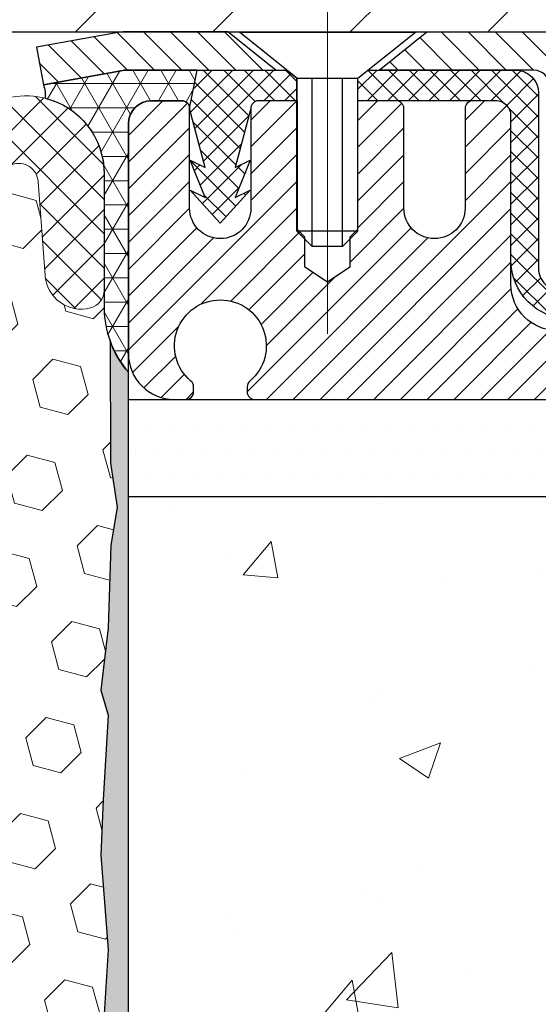
# Model space of a CAD drawing. Extents: x 81 to 3254, y -4 to 1977.
# Drawn here: x 100 to 101, y 10 to 13 of the extents above; entities that cross this region are included whole.
import ezdxf

# ---------------------------------------------------------------- set-up
doc = ezdxf.new("R2010")
doc.units = 0
doc.header["$LTSCALE"] = 5
doc.header["$MEASUREMENT"] = 0
doc.linetypes.add('CENTERX2', pattern=[4, 2.5, -0.5, 0.5, -0.5])
doc.linetypes.add('PHANTOMX2', pattern=[5, 2.5, -0.5, 0.5, -0.5, 0.5, -0.5])
doc.layers.get('DEFPOINTS').update_dxf_attribs({"linetype": 'CONTINUOUS'})
for name, color, linetype, lineweight in [('CENTERLINE - L', 1, 'CENTERX2', 18), ('CONCRETE - H', 130, 'CONTINUOUS', 9), ('CONCRETE - L', 132, 'PHANTOMX2', 20), ('CORNER BEAD - H', 50, 'CONTINUOUS', 15), ('CORNER BEAD - L', 52, 'CONTINUOUS', 25), ('COVER PLATE - L', 7, 'CONTINUOUS', 25), ('DIMS', 50, 'CONTINUOUS', 25), ('EPOXY ADHESIVE - L', 52, 'CONTINUOUS', 25), ('FOAM INSERT - H', 150, 'CONTINUOUS', 9), ('MIG CAPPING STRIP - H', 251, 'CONTINUOUS', 20), ('MIG CAPPING STRIP - L', 7, 'CONTINUOUS', 25), ('MIG FOOT - L', 7, 'CONTINUOUS', 25), ('PVC SIDESHEET - H', 150, 'CONTINUOUS', 20), ('PVC SIDESHEET - L', 150, 'CONTINUOUS', 25), ('SCREW - L', 12, 'CONTINUOUS', 25), ('SETTING BED - H', 210, 'CONTINUOUS', 15), ('SETTING BED - L', 212, 'CONTINUOUS', 25), ('SILICONE BELLOWS - H', 20, 'CONTINUOUS', 13), ('SILICONE BELLOWS - L', 22, 'CONTINUOUS', 13), ('TEXT - 4', 241, 'CONTINUOUS', 25)]:
    doc.layers.add(name, color=color, linetype=linetype, lineweight=lineweight)
doc.styles.add('ROMANS', font='romans', dxfattribs={"width": 0.9})
doc.dimstyles.get("Standard").update_dxf_attribs({"dimtxt": 0.18, "dimasz": 0.18, "dimexe": 0.18, "dimexo": 0.0625, "dimgap": 0.09, "dimtad": 0, "dimtih": 1, "dimtoh": 1, "dimdec": 4, "dimzin": 0, "dimdsep": 46, "dimtxsty": 'Standard', "dimcen": 0.09, "dimadec": 0, "dimazin": 0, "dimtfac": 1, "dimtdec": 4, "dimtofl": 0, "dimtmove": 0, "dimatfit": 3, "dimfxl": 1, "dimtolj": 1, "dimtzin": 0, "dimarcsym": 0})
doc.dimstyles.new('STANDARD$0', dxfattribs={"dimtxt": 0.18, "dimasz": 0.18, "dimexe": 0.18, "dimexo": 0.0625, "dimgap": 0.09, "dimtad": 0, "dimtih": 1, "dimtoh": 1, "dimdec": 4, "dimzin": 0, "dimdsep": 46, "dimtxsty": 'Standard', "dimcen": 0.09, "dimadec": 0, "dimazin": 0, "dimtfac": 1, "dimtdec": 4, "dimtofl": 0, "dimtmove": 0, "dimatfit": 3, "dimfxl": 1, "dimtolj": 1, "dimtzin": 0, "dimarcsym": 0})
pattern_1 = [(49.99999999999999, (67.27088398076309, -26.62152284835562), (1.07589027390113, -0.09412820247389266), [0.1125, -1.2375]), (355, (67.27088398076309, -26.62152284835562), (-0.2081270004195, 1.128288200550018), [0.09, -0.9899999999999999]), (100.45144446, (67.36054150226308, -26.62936686435562), (0.8677632700906679, 1.034159986452944), [0.09561028799999997, -1.051713168]), (46.18420000000002, (67.27088398076309, -26.32152284835561), (1.600861996007358, -0.2482789211896148), [0.1687499999999997, -1.856249999999998]), (96.63563548999993, (67.40428909826308, -26.34221280885562), (1.401992918511342, 1.461177901161826), [0.143415513, -1.577570639999999]), (351.1841639899999, (67.27088398076309, -26.32152284835561), (1.40199291758216, 1.461177900404985), [0.135, -1.4850000015]), (21, (67.42088398076307, -26.39652284835562), (0.8953605781776924, -0.6039283359980082), [0.1125, -1.2375]), (326.0000000000001, (67.42088398076307, -26.39652284835562), (0.3649729978823726, 1.087725067570279), [0.09, -0.9899999999999999]), (71.45144474, (67.49549736176307, -26.44685020935562), (1.260333565094957, 0.4837967292095307), [0.095610285, -1.051713168]), (37.50000000000001, (67.27088398076309, -26.62152284835562), (0.018239782975936, 0.4993407807469672), [0, -0.9779999999999999, 0, -1.005, 0, -0.9937499999999999]), (7.499999999999999, (67.27088398076309, -26.62152284835562), (0.3946043061632229, 0.5916175678235404), [0, -0.573, 0, -0.9555, 0, -0.37875]), (327.5, (66.9363839807631, -26.62152284835562), (0.8007336542586136, -0.0338323076015697), [0, -0.375, 0, -1.17, 0, -1.5525]), (317.5, (66.78638398076306, -26.62152284835562), (0.8747792540135794, 0.1501574734984764), [0, -0.4875, 0, -0.7769999999999999, 0, -1.1025])]

# ---------------------------------------------------------------- blocks, each defined once
blk = doc.blocks.new('*D7')
at = {"layer": 'DEFPOINTS', "color": 0, "transparency": 16777216}
for p in [(102.6598134059418, 12.94512517927009), (99.69680407668513, 6.947039777900045), (110.6229310812856, 6.947039777900041)]:
    blk.add_point(p, dxfattribs=at)
at = {"layer": 'DIMS', "color": 0, "lineweight": -2, "transparency": 16777216}
for p, q in [((102.8598134059418, 12.94512517927009), (110.8229310812856, 12.94512517927009)), ((110.6229310812856, 12.74512517927009), (110.6229310812856, 11.32314587686647)), ((110.6229310812856, 7.147039777900042), (110.6229310812856, 10.38981254353314)), ((99.89680407668513, 6.947039777900045), (110.8229310812856, 6.947039777900041))]:
    blk.add_line(p, q, dxfattribs=at)
at = {"layer": 'DIMS', "color": 0, "transparency": 16777216}
for points in [[(110.5895977479523, 12.74512517927009), (110.6562644146189, 12.74512517927009), (110.6229310812856, 12.94512517927009)], [(110.5895977479523, 7.147039777900042), (110.6562644146189, 7.147039777900042), (110.6229310812856, 6.947039777900041)]]:
    blk.add_solid(points, dxfattribs=at)
at = {"layer": 'DIMS', "color": 0, "transparency": 16777216, "insert": (110.6229310812856, 10.85647921019982), "char_height": 0.2, "attachment_point": 5}
blk.add_mtext('\\A1;6 IN\\P [152.4mm]', dxfattribs=at)

msp = doc.modelspace()

# ---------------------------------------------------------------- hatches: boundary and pattern name
at = {"layer": 'CONCRETE - H'}
h = msp.add_hatch(dxfattribs=at)
h.set_pattern_fill('AR-CONC', color=256, scale=0.15, style=0)
h.set_pattern_definition(pattern_1)
edge = h.paths.add_edge_path()
edge.add_line((94.72871465398181, 12.37670271470839), (94.7287146539818, 12.94512517927))
edge.add_line((94.7287146539818, 12.94512517927), (90.79221167125606, 12.94512517926981))
edge.add_line((90.79221167125606, 12.94512517926981), (90.79221167125606, 11.94953806903899))
edge.add_line((90.79221167125606, 11.94953806903899), (91.16449806402808, 11.94953806903899))
edge.add_arc((91.16449806402808, 11.98953806903899), 0.03999999999999293, 269.9999999999999, 314.9999999999999)
edge.add_line((91.19278233527554, 11.96125379779153), (91.26191801339418, 12.03038947591014))
edge.add_arc((91.30434442026538, 11.98796306903896), 0.05999999999999673, 90.00000000001359, 135.0000000000132, ccw=False)
edge.add_line((91.30434442026537, 12.04796306903896), (91.80466591319261, 12.04796306903896))
edge.add_arc((91.80466591319258, 12.07796306903879), 0.02999999999982909, 270.0000000000543, 296.5650511769581)
edge.add_line((91.81808232105745, 12.05113025330891), (92.65340850678298, 12.4687933461685))
edge.add_arc((92.68024132251277, 12.41512771470851), 0.05999999999989844, 90, 116.5650511769035, ccw=False)
edge.add_line((92.68024132251277, 12.47512771470841), (94.56654777523796, 12.47512771470841))
edge.add_arc((94.56654777523796, 12.41512771470842), 0.0599999999999894, 45.000000000001194, 90, ccw=False)
edge.add_line((94.60897418210915, 12.45755412157961), (94.67810986022779, 12.38841844346092))
edge.add_arc((94.70639413147528, 12.41670271470842), 0.0400000000000425, 225.0000000000144, 285.0375318706477)
edge.add_line((94.71677220042717, 12.3780724715713), (94.71677220042717, 12.37670271470839))
edge.add_line((94.71677220042717, 12.37670271470839), (94.72871465398181, 12.37670271470839))
edge = h.paths.add_edge_path()
edge.add_line((101.5909128774009, 12.94512517927007), (101.5909128774009, 12.37670271470839))
edge.add_line((101.5909128774009, 12.37670271470839), (101.6132326804084, 12.37670271470839))
edge.add_arc((101.6132326804084, 12.41670271470838), 0.03999999999999803, 270.0000000000203, 315.0000000000234)
edge.add_line((101.6415169516558, 12.38841844346094), (101.7106526297745, 12.45755412157961))
edge.add_arc((101.7530790366457, 12.41512771470842), 0.05999999999998786, 90, 135, ccw=False)
edge.add_line((101.7530790366457, 12.47512771470841), (103.6393854893709, 12.47512771470841))
edge.add_arc((103.6393854893709, 12.41512771470851), 0.05999999999989816, 63.43494882309568, 90, ccw=False)
edge.add_line((103.6662183051007, 12.4687933461685), (104.5015444908262, 12.05113025330891))
edge.add_arc((104.5149608986911, 12.07796306903902), 0.0300000000000669, 243.434948823148, 270.0000000000542)
edge.add_line((104.5149608986911, 12.04796306903896), (105.0152823916183, 12.04796306903896))
edge.add_arc((105.0152823916183, 11.98796306903896), 0.05999999999999604, 44.99999999998562, 89.99999999998653, ccw=False)
edge.add_line((105.0577087984895, 12.03038947591014), (105.1268444766081, 11.96125379779153))
edge.add_arc((105.1551287478556, 11.98953806903899), 0.03999999999999192, 225, 270)
edge.add_line((105.1551287478556, 11.94953806903899), (105.5274151406276, 11.94953806903899))
edge.add_line((105.5274151406276, 11.94953806903899), (105.5274151406276, 12.94512517927018))
edge.add_line((105.5274151406276, 12.94512517927018), (101.5909128774009, 12.94512517927007))
h = msp.add_hatch(dxfattribs=at)
h.set_pattern_fill('AR-CONC', color=256, scale=0.15, style=0)
h.set_pattern_definition(pattern_1)
edge = h.paths.add_edge_path()
edge.add_spline(control_points=[(105.5274151406276, 11.75024706903893), (105.5466966189037, 11.50282936362555), (105.6203766150342, 10.27897392944635), (103.4037980396353, 9.655267675891594), (100.7217686849521, 10.35185133060077), (101.513633778869, 8.105051734423881), (101.3257032977014, 6.750543110596908), (100.6426289954129, 6.495154838332468), (100.3253375985023, 6.501651929226014), (100.1598134059418, 6.504440346025703)], knot_values=[0, 0, 0, 0, 0.6847791214054311, 3.60049823664357, 5.079394223979374, 7.274260790321165, 8.350247538043076, 8.804208236446875, 9.303862458671533, 9.303862458671533, 9.303862458671533, 9.303862458671533], degree=3, periodic=0)
edge.add_line((100.1598134059418, 6.504440346025703), (100.159813405943, 11.75024706903906))
edge.add_line((100.159813405943, 11.75024706903906), (102.4028591739802, 11.75024706903906))
edge.add_line((102.4028591739802, 11.75024706903906), (102.4028591739802, 10.96687899335741))
edge.add_line((102.4028591739802, 10.9668789933574), (102.4531113193439, 10.95897486659965))
edge.add_line((102.4531113193439, 10.95897486659965), (102.7146982005747, 10.91783003880272))
edge.add_line((102.7146982005747, 10.91783003880272), (102.6401184453275, 10.9878048427654))
edge.add_line((102.6401184453275, 10.98780484276541), (102.6401184453275, 11.01144568700667))
edge.add_line((102.6401184453275, 11.01144568700667), (102.8703417844445, 10.94801283253764))
edge.add_line((102.8703417844445, 10.94801283253764), (102.8703417844445, 11.75024706903906))
edge.add_line((102.8703417844445, 11.75024706903906), (104.4393258469072, 11.75024706903906))
edge.add_line((104.4393258469072, 11.75024706903906), (105.5274151406276, 11.75024706903895))
at = {"layer": 'CORNER BEAD - H'}
h = msp.add_hatch(dxfattribs=at)
h.set_pattern_fill('NET3', color=256, scale=0.5, style=0)
h.set_pattern_definition([(0, (42.27568372743839, 0), (0, 0.0625), []), (59.99999999999999, (42.27568372743839, 0), (-0.05412658773652741, 0.03125000000000001), []), (120, (42.27568372743839, 0), (-0.05412658773652742, -0.03124999999999999), [])])
edge = h.paths.add_edge_path()
edge.add_line((100.1455114027011, 12.84606533575084), (99.94120136287883, 12.8089180557829))
edge.add_arc((99.86027769831084, 12.78072989921171), 0.08569254143734154, 355.9739871300443, 379.20477045805546, ccw=False)
edge.add_arc((99.89731340594211, 12.58066955104793), 0.2000000000000299, 359.9999999999654, 435.98199227384896, ccw=False)
edge.add_line((100.0973134059422, 12.58066955104781), (100.0973134059422, 12.22186941537973))
edge.add_arc((100.3565822819643, 12.2399130869251), 0.2598959871883665, 183.981048565916, 220.7902489381449)
edge.add_line((100.1598134059422, 12.07012517927086), (100.1598134059418, 12.70890565171845))
edge.add_arc((100.2188682878341, 12.70890565171618), 0.05905488189228336, 449.99999999779743, 539.999999997794, ccw=False)
edge.add_line((100.2188682878364, 12.76796053360846), (100.2976081303527, 12.76796053360846))
edge.add_arc((100.2976081303527, 12.7482755734523), 0.01968496015615528, 359.999998620804, 450, ccw=False)
edge.add_line((100.3172930905089, 12.74827557297846), (100.3369766107309, 12.84670037611841))
edge.add_line((100.3369766107309, 12.84670037611841), (100.152554108321, 12.84670037612))
edge.add_arc((100.1525541083205, 12.80733045481939), 0.03936992130061157, 449.9999999995036, 460.3048464624416)
at = {"layer": 'COVER PLATE - L'}
h = msp.add_hatch(dxfattribs=at)
h.set_pattern_fill('ANSI31', color=252, scale=2, style=0)
h.set_pattern_definition([(45, (6.816134272781809, -0.005541635472567918), (-0.1767766952966368, 0.1767766952966369), [])])
h.paths.add_polyline_path([(102.6598134059418, 13.00762517926992), (101.5964480647636, 13.19512517927009), (98.62856340594182, 13.19512517927004), (98.37856340594182, 12.94512517927004), (102.6598134059418, 12.9451251792701)])
at = {"layer": 'EPOXY ADHESIVE - L'}
h = msp.add_hatch(dxfattribs=at)
h.set_pattern_fill('AR-SAND', color=256, scale=0.05, style=0)
h.set_pattern_definition([(37.50000000000001, (41.93537856181736, -0.1350355275454405), (-0.003149667905480408, 0.09634118845065794), [0, -0.07600000000000001, 0, -0.085, 0, -0.08125]), (7.499999999999999, (41.93537856181736, -0.1350355275454405), (0.08848883526338636, 0.141107303261487), [0, -0.041, 0, -0.0685, 0, -0.02625]), (327.5, (41.87387856181734, -0.1350355275454405), (0.1557070930875748, 0.0002829526768482249), [0, -0.025, 0, -0.09000000000000001, 0, -0.1175]), (317.5, (41.87387856181734, -0.1350355275454405), (0.1503063302286147, 0.04388377824671246), [0, -0.0125, 0, -0.059, 0, -0.0675])])
edge = h.paths.add_edge_path()
edge.add_line((100.0490605020662, 7.165218251019155), (100.1598134059422, 7.165470134952727))
edge.add_line((100.1598134059422, 7.165470134952756), (100.1598134059431, 12.07012517927089))
edge.add_arc((100.3565822819584, 12.23991308692374), 0.2598959871822863, 200.1382916814281, 220.7902489389023, ccw=False)
edge.add_line((100.1125751999088, 12.15043421755728), (100.1138930369983, 11.83676085454391))
edge.add_line((100.1138930369983, 11.83676085454391), (100.1308701375809, 11.72337771622762))
edge.add_line((100.1308701375809, 11.72337771622762), (100.1141665670829, 11.62443461080949))
edge.add_line((100.1141665670829, 11.62443461080949), (100.1077550219005, 11.41305474461552))
edge.add_line((100.1077550219005, 11.41305474461552), (100.0885240334213, 11.25291922286198))
edge.add_line((100.0885240334213, 11.25291922286198), (100.1077550219005, 11.18886545846891))
edge.add_line((100.1077550219005, 11.18886545846891), (100.0949355786037, 10.97108088229908))
edge.add_line((100.0949355786037, 10.97108088229908), (100.0885240334213, 10.82828843212093))
edge.add_line((100.0885240334213, 10.82828843212093), (100.1077550219005, 10.58488279450222))
edge.add_line((100.1077550219005, 10.58488279450222), (100.0949355786037, 10.37990763828458))
edge.add_line((100.0949355786037, 10.37990763828458), (100.1077550219005, 10.04042024330494))
edge.add_line((100.1077550219005, 10.04042024330494), (100.1077550219005, 9.965428117312797))
edge.add_line((100.1077550219005, 9.965428117312797), (100.0885240334213, 9.76685989261506))
edge.add_line((100.0885240334213, 9.76685989261506), (100.1077550219005, 9.65156400532561))
edge.add_line((100.1077550219005, 9.65156400532561), (100.0885240334213, 9.478616842075837))
edge.add_line((100.0885240334213, 9.478616842075837), (100.1013434767182, 9.35050931329016))
edge.add_line((100.1013434767182, 9.35050931329016), (100.0821161353068, 9.08788510265623))
edge.add_line((100.0821161353068, 9.08788510265623), (100.1010361759617, 8.945125179269837))
edge.add_line((100.1010361759617, 8.945125179269837), (100.0975398088299, 8.808644001748718))
edge.add_line((100.0975398088299, 8.808644001748718), (100.1005961255243, 8.677271345833958))
edge.add_line((100.1005961255243, 8.677271345833958), (100.0944834921355, 8.52145731509836))
edge.add_line((100.0944834921355, 8.52145731509836), (100.112821495021, 8.402305422666188))
edge.add_line((100.112821495021, 8.402305422666188), (100.0975398088299, 8.237325838336659))
edge.add_line((100.0975398088299, 8.237325838336659), (100.0976511489709, 8.12756078681798))
edge.add_line((100.0976511489709, 8.12756078681798), (100.0845571581171, 7.556573866408655))
edge.add_line((100.0845571581171, 7.556573866408669), (100.0746642629971, 7.267183955795858))
edge.add_arc((99.82481021484752, 7.275725303655634), 0.2500000000000874, 333.7666392809475, 358.042086235448, ccw=False)
at = {"layer": 'FOAM INSERT - H'}
h = msp.add_hatch(dxfattribs=at)
h.set_pattern_fill('HEX', color=256, scale=0.59, angle=45, style=0)
h.set_pattern_definition([(45, (43.0702731529466, 0.3705816507506938), (-0.09032493426512966, 0.09032493426512968), [0.07375, -0.1475]), (165, (43.0702731529466, 0.3705816507506938), (-0.033061220536197, -0.1233861548013266), [0.07375, -0.1475]), (105, (43.12242227805906, 0.4227307758632151), (-0.1233861548013267, -0.03306122053619694), [0.07375, -0.1475])])
h.paths.add_polyline_path([(98.4519020627322, 9.64582037150862), (98.46535145560007, 9.761932758338077), (98.4362284369354, 9.959292887445628), (98.43248350887383, 10.03419144867772), (98.42833376636192, 10.37389545088197), (98.40529434655186, 10.5779746951174), (98.40195719123302, 10.75630290707238), (98.43627534769224, 10.8129896253914), (98.49446701171918, 10.83387423401413), (98.59326231004151, 10.82112934464233), (98.6048819202032, 10.87340585287853), (98.5996912332812, 10.97108088229839), (98.58687178998436, 11.18886545846823), (98.60610277846355, 11.25291922286129), (98.58687178998436, 11.41305474461484), (98.58046024480201, 11.62443461080881), (98.56375667430395, 11.72337771622693), (98.58073377488655, 11.83676085454323), (98.58205161197613, 12.150434217559, 0.07061630252708867), (98.59731340594182, 12.22186941537905), (98.59731340594193, 12.25287868148843, 0.6037567892817428), (98.7494059717309, 12.31920412188603), (98.76711604809579, 12.56065057847616, -0.4951900471193726), (98.83373143421501, 12.60410404629746, -0.3125582058194822), (98.96557330596865, 12.42072208870789), (98.96732711337826, 12.32024652950332, 0.9826972631161893), (99.14729969850636, 12.32024652950339), (99.14904360799268, 12.42015503706483, -0.9826972631162073), (99.54558320389175, 12.42015503706496), (99.54732711337807, 12.32024652950329, 0.9826972631161773), (99.72729969850629, 12.32024652950335), (99.72905350591579, 12.42072208870687, -0.3125582058184811), (99.86089537766829, 12.60410404629572, -0.4951900471207484), (99.92751076378887, 12.56065057847368), (99.94522084015286, 12.31920412189507, 0.6022875121001273), (100.0969974501701, 12.25262682984334, 0.1004401262754093), (100.1125751999088, 12.15043421755718), (100.1138930369983, 11.83676085454391), (100.1308701375809, 11.72337771622762), (100.1141665670829, 11.62443461080949), (100.1077550219005, 11.41305474461552), (100.0885240334213, 11.25291922286198), (100.1077550219005, 11.18886545846891), (100.0949355786037, 10.97108088229909), (100.0885240334213, 10.82828843212093), (100.1077550219005, 10.58488279450222), (100.0949355786037, 10.37990763828458), (100.1077550219005, 10.04042024330494), (100.1077550219005, 9.965428117312797), (100.0885240334213, 9.76685989261506), (100.1077550219005, 9.65156400532561), (100.0885240334213, 9.478616842075837), (100.1013434767182, 9.35050931329016), (100.0821161353068, 9.08788510265623), (100.1010361759617, 8.945125179269837), (100.0975398088299, 8.808644001748718), (100.1005961255243, 8.677271345833958), (100.0944834921355, 8.52145731509836), (100.112821495021, 8.402305422666188), (100.0975398088299, 8.237325838336659), (100.0976511489709, 8.12756078681798), (100.0845571581171, 7.506333024813557, 0.4242581099556257), (100.0545746723391, 7.537357986556728), (100.0307663578112, 7.537357986556728, 0.3318396350931601), (99.8869943887844, 7.430132054894301), (99.859899277173, 7.339060111102697, -0.09341288784423567), (99.85142136870003, 7.322593442219386, -0.4356887487985736), (99.56545068631125, 7.297572141219206, -0.1457746706397961), (99.53576385880855, 7.3463441467336), (99.51934617910639, 7.408744557138078, 0.7709301519769076), (99.13251105380324, 7.408744557137808), (99.1160933741021, 7.346344146736641, -0.1457746706305277), (99.08640654660248, 7.297572141225061, -0.4518743132311294), (98.79415107406011, 7.331128647012392, -0.08010329682677528), (98.78725876808689, 7.345477699964647), (98.76224128130924, 7.42995237886069, 0.3321864432762527), (98.61841597844433, 7.537357986555918), (98.5641230944624, 7.537357986555918), (98.56162922982072, 8.129952905486306), (98.54251703997569, 8.287803547500914), (98.52304140509706, 8.409266402402068), (98.52159186912753, 8.517786420032294), (98.50770588085244, 8.673100797314774), (98.50419794693143, 8.804462169846573), (98.49389039731786, 8.94059846486607), (98.50565774180463, 9.08412509398903), (98.47333956236879, 9.345461470995389), (98.47974562664457, 9.47404933744673)])
at = {"layer": 'MIG CAPPING STRIP - H'}
h = msp.add_hatch(dxfattribs=at)
h.set_pattern_fill('ANSI31', color=256, scale=0.3936999999999999, angle=90, style=0)
h.set_pattern_definition([(135, (462.1715064452467, 628.3224910950089), (-0.03479849246914297, -0.03479849246914296), [])])
h.paths.add_polyline_path([(101.3409124837016, 12.29552147848), (101.2424876805488, 12.29552147848), (101.2424876805488, 12.80733045486005, 0.4142135623714968), (101.2031177592907, 12.84670037612005), (100.8044973065297, 12.84670037612005), (100.9275283104688, 12.94512517927006), (101.2424876805488, 12.94512517927006, -0.4142135623733082), (101.3409124837016, 12.84670037612005)])
h.paths.add_polyline_path([(100.4157193340906, 12.94512517927006), (100.5387503380224, 12.84670037612005), (100.1525548278186, 12.84670037612005, 0.04499370036918091), (100.1455121221988, 12.84606533575089), (99.94120208237645, 12.80891805578295), (99.92359531834144, 12.90575525801006), (100.1279053581565, 12.94290253797709, -0.04499370036660556), (100.1525548278186, 12.94512517927006)])
h = msp.add_hatch(dxfattribs=at)
h.set_pattern_fill('ANSI31', color=256, scale=0.39, angle=180, style=0)
h.set_pattern_definition([(225, (67.27088398076309, -26.62152284835562), (0.03447145558284418, -0.0344714555828442), [])])
edge = h.paths.add_edge_path()
edge.add_line((102.4038989177675, 12.00024706903838), (102.2784072937516, 12.1774117147084))
edge.add_line((102.2784072937516, 12.1774117147084), (101.2621712012219, 12.1774117147084))
edge.add_arc((101.2621712012247, 12.29552147848568), 0.1181097637772837, 179.9999999986764, 269.9999999986764, ccw=False)
edge.add_line((101.1440614374474, 12.29552147848841), (101.1440614374474, 12.72859061234846))
edge.add_arc((101.1046915161846, 12.72859061234573), 0.03936992126273253, 360.0000000039708, 450.0000000039708)
edge.add_line((101.1046915161819, 12.76796053360846), (101.0456366342946, 12.76796053360846))
edge.add_arc((101.0456366342951, 12.74827557297891), 0.01968496062954728, 450.0000000013236, 540.0000000013237)
edge.add_line((101.0259516736655, 12.74827557297846), (101.0259516736655, 12.49197738557592))
edge.add_arc((100.9476055303571, 12.49197738557683), 0.0783461433084085, 269.9999999993349, 359.9999999993349, ccw=False)
edge.add_line((100.9476055303562, 12.41363124226842), (100.9468181319348, 12.41363124226842))
edge.add_arc((100.9468181319339, 12.49197738557683), 0.0783461433084085, 180.0000000006651, 270.0000000006651, ccw=False)
edge.add_line((100.8684719886255, 12.49197738557592), (100.8684719886255, 12.74827557297846))
edge.add_arc((100.848787027996, 12.74827557297891), 0.01968496062954728, 359.9999999986764, 449.9999999986764)
edge.add_line((100.8487870279964, 12.76796053360846), (100.7487647861958, 12.76796053360846))
edge.add_line((100.7487647861958, 12.76796053360846), (100.7487647861958, 12.43706466559939))
edge.add_line((100.7487647861958, 12.43706466559939), (100.7294791852287, 12.41773402003633))
edge.add_line((100.7294791852287, 12.41773402003633), (100.7294791852287, 12.34059161616602))
edge.add_line((100.7294791852287, 12.34059161616602), (100.6716223823273, 12.30202041423178))
edge.add_line((100.6716223823273, 12.30202041423178), (100.6137655794187, 12.34059161616602))
edge.add_line((100.6137655794187, 12.34059161616602), (100.6137655794187, 12.41773402003633))
edge.add_line((100.6137655794187, 12.41773402003633), (100.5944799784516, 12.43701962100437))
edge.add_line((100.5944799784516, 12.43701962100437), (100.5944799784516, 12.76796053360846))
edge.add_line((100.5944799784516, 12.76796053360846), (100.4944577366509, 12.76796053360846))
edge.add_arc((100.4944577366514, 12.74827557297891), 0.01968496062954728, 450.0000000013236, 540.0000000013237)
edge.add_line((100.4747727760219, 12.74827557297846), (100.4747727760219, 12.49197738557592))
edge.add_arc((100.3964266327171, 12.49197738557319), 0.07834614330477052, 270.0000000019953, 360.0000000019954, ccw=False)
edge.add_line((100.3964266327198, 12.41363124226842), (100.3956392342912, 12.41363124226842))
edge.add_arc((100.3956392342902, 12.49197738557683), 0.0783461433084085, 180.0000000006651, 270.0000000006651, ccw=False)
edge.add_line((100.3172930909818, 12.49197738557592), (100.3172930909818, 12.74827557297846))
edge.add_arc((100.2976081303523, 12.74827557297891), 0.01968496062954728, 359.9999999986764, 449.9999999986764)
edge.add_line((100.2976081303527, 12.76796053360846), (100.2188682878364, 12.76796053360846))
edge.add_arc((100.2188682878341, 12.70890565171618), 0.05905488189227981, 449.999999997794, 539.999999997794)
edge.add_line((100.1598134059418, 12.70890565171845), (100.1598134059418, 12.11835683281839))
edge.add_arc((100.2779231697227, 12.1183568328193), 0.1181097637809216, 180.0000000004412, 270.0000000004412)
edge.add_line((100.2779231697236, 12.00024706903838), (100.3078443098816, 12.00024706903929))
edge.add_arc((100.3078443098816, 12.01993202966838), 0.01968496062909253, 270, 360)
edge.add_line((100.3275292705107, 12.01993202966838), (100.3275292705107, 12.03249295093298))
edge.add_arc((100.3078443098801, 12.03249295093096), 0.01968496063056335, 360.0000000058942, 409.9947991210494)
edge.add_arc((100.3964266327162, 12.13804179345098), 0.1181097637834833, -49.994799115154194, 229.9947991151542, ccw=False)
edge.add_arc((100.4850089555522, 12.03249295093096), 0.01968496063056591, 490.0052008789507, 539.9999999941059)
edge.add_line((100.4653239949216, 12.03249295093298), (100.4653239949216, 12.01993202966838))
edge.add_arc((100.4850089555512, 12.01993202966793), 0.01968496062954728, 539.9999999986763, 629.9999999986763)
edge.add_line((100.4850089555507, 12.00024706903838), (102.4038989177675, 12.00024706903929))
at = {"layer": 'PVC SIDESHEET - H'}
h = msp.add_hatch(dxfattribs=at)
h.set_pattern_fill('ANSI37', color=256, scale=0.3, angle=90, style=0)
h.set_pattern_definition([(135, (67.27088398076309, -26.62152284835562), (-0.02651650429449553, -0.02651650429449553), []), (225, (67.27088398076309, -26.62152284835562), (0.02651650429449553, -0.02651650429449553), [])])
edge = h.paths.add_edge_path()
edge.add_line((104.9943614171136, 11.87867206903897), (104.4820787540374, 11.87867206903897))
edge.add_arc((104.4820787540374, 11.93867206903897), 0.05999999999999517, 243.4349488230919, 269.99999999999665, ccw=False)
edge.add_line((104.4552459383076, 11.88500643757889), (103.6199197525821, 12.30266953043846))
edge.add_arc((103.6065033447171, 12.27583671470843), 0.02999999999999379, 423.4349488230919, 450)
edge.add_line((103.6065033447171, 12.30583671470842), (101.8150719771468, 12.30583671470842))
edge.add_arc((101.8150719771468, 12.26583671470843), 0.03999999999999915, 449.9999999999898, 494.9999999999891)
edge.add_line((101.7867877058993, 12.29412098595589), (101.7176520277807, 12.22498530783722))
edge.add_arc((101.6752256209095, 12.2674117147084), 0.06000000000000089, 270, 315, ccw=False)
edge.add_line((101.6752256209095, 12.2074117147084), (101.2940614369744, 12.2074117147084))
edge.add_arc((101.2940614369744, 12.35741171470841), 0.1500000000000057, 180.0000000000027, 270, ccw=False)
edge.add_line((101.1440614369744, 12.35741171470841), (101.1440614369744, 12.72859061234846))
edge.add_arc((101.1046915159495, 12.72859061258356), 0.03936992102489967, 359.9999996578482, 449.9999996578483)
edge.add_line((101.1046915161846, 12.76796053360846), (100.750356843429, 12.76796053360846))
edge.add_line((100.750356843429, 12.76796053360846), (100.750356843429, 12.82638037512061))
edge.add_line((100.750356843429, 12.82638037512062), (100.775756844677, 12.84670037611991))
edge.add_line((100.775756844677, 12.84670037611991), (101.1558724133534, 12.84670037612121))
edge.add_arc((101.1558724133515, 12.78764549423209), 0.05905488188909658, 359.9999999982352, 449.9999999982352, ccw=False)
edge.add_line((101.2149272952406, 12.78764549423028), (101.2149272952406, 12.33827771470837))
edge.add_arc((101.2749272952407, 12.33827771470837), 0.05999999999999872, 540, 630)
edge.add_line((101.2749272952407, 12.27827771470837), (101.6541562338458, 12.27827771470837))
edge.add_arc((101.6541562338458, 12.31827771470837), 0.03999999999999915, 269.9999999999898, 314.9999999999892)
edge.add_line((101.6824405050933, 12.2899934434609), (101.7515761832119, 12.35912912157957))
edge.add_arc((101.7940025900831, 12.31670271470838), 0.06000000000000089, 450, 495, ccw=False)
edge.add_line((101.7940025900831, 12.37670271470839), (103.6161504986856, 12.37670271470839))
edge.add_arc((103.6161504986856, 12.31670271470838), 0.06000000000000227, 423.43494882309193, 449.99999999999665, ccw=False)
edge.add_line((103.6429833144155, 12.37036834616848), (104.4783095001409, 11.95270525330891))
edge.add_arc((104.4917259080058, 11.97953806903894), 0.03000000000000173, 243.4349488230919, 269.9999999999932)
edge.add_line((104.4917259080058, 11.94953806903894), (104.9943614171136, 11.94953806903894))
edge.add_line((104.9943614171136, 11.94953806903894), (104.9943614171136, 11.87867206903897))
edge = h.paths.add_edge_path()
edge.add_line((100.5674771571413, 12.8467003761192), (100.592877158389, 12.82638037512106))
edge.add_line((100.592877158389, 12.82638037512106), (100.592877158389, 12.76796053360846))
edge.add_line((100.592877158389, 12.76796053360846), (100.494457736178, 12.76796053360846))
edge.add_arc((100.4944577361785, 12.74827557297891), 0.01968496062954728, 450.0000000013236, 540.0000000013237)
edge.add_line((100.4747727755489, 12.74827557297846), (100.4346041349668, 12.59607971155634))
edge.add_line((100.4346041349668, 12.59607971155634), (100.473175336901, 12.61536531252347))
edge.add_line((100.473175336901, 12.61536531252347), (100.4346041349668, 12.51893730768603))
edge.add_line((100.4346041349668, 12.51893730768603), (100.473175336901, 12.53822290865406))
edge.add_line((100.473175336901, 12.53822290865406), (100.3960329330325, 12.45300116352843))
edge.add_line((100.3960329330325, 12.45300116352843), (100.3188905291568, 12.53822290865406))
edge.add_line((100.3188905291568, 12.53822290865406), (100.357461731091, 12.51893730768603))
edge.add_line((100.357461731091, 12.51893730768603), (100.3188905291568, 12.61536531252347))
edge.add_line((100.3188905291568, 12.61536531252347), (100.357461731091, 12.59607971155634))
edge.add_line((100.357461731091, 12.59607971155634), (100.3172930905089, 12.74827557297846))
edge.add_line((100.3172930905089, 12.74827557297846), (100.3369766107309, 12.84670037611841))
edge.add_line((100.3369766107309, 12.84670037611841), (100.5674771571413, 12.84670037611919))
at = {"layer": 'SETTING BED - H', "linetype": 'Continuous'}
h = msp.add_hatch(dxfattribs=at)
h.set_pattern_fill('DOTS', color=256, scale=0.9842500000000001, style=0)
h.set_pattern_definition([(0, (0, 0), (0.0307578125, 0.061515625), [0, -0.061515625])])
h.paths.add_polyline_path([(100.1598134059413, 12.00024706903838), (102.4112807780052, 12.00024706903838), (102.4531113193439, 11.94119218714837), (102.4531113193439, 10.95897486659965), (102.4028591739802, 10.9668789933574), (102.4028591739802, 11.75024706903906), (100.1598134059413, 11.75024706903906)])
at = {"layer": 'SILICONE BELLOWS - H'}
h = msp.add_hatch(dxfattribs=at)
h.set_pattern_fill('ANSI37', color=256, scale=0.5, style=0)
h.set_pattern_definition([(45, (6.816134272781838, -0.005541635472553708), (-0.04419417382415922, 0.04419417382415922), []), (135, (6.816134272781838, -0.005541635472553708), (-0.04419417382415922, -0.04419417382415922), [])])
edge = h.paths.add_edge_path()
edge.add_arc((98.64418840594216, 12.28067572820268), 0.04687500000005566, 180.0000000000912, 255.5224878213353, ccw=False)
edge.add_line((98.59731340594205, 12.2806757282026), (98.59731340594239, 12.58066955104884))
edge.add_arc((98.79731340594152, 12.58066955104792), 0.1999999999992212, 75.59228511683727, 179.9999999997343, ccw=False)
edge.add_arc((98.76731340594667, 12.46389254598171), 0.320568938420059, 44.11769483809502, 75.59228511781788, ccw=False)
edge.add_arc((98.85509166367844, 12.54900817775373), 0.1982999999999854, 1.000000000015973, 44.11769483723509, ccw=False)
edge.add_line((99.05336146162792, 12.55246898995028), (99.05731340594242, 12.32606225181354))
edge.add_line((99.05731340594231, 12.32606225181354), (99.06126535025659, 12.55246898994911))
edge.add_arc((99.2595351482047, 12.5490081777493), 0.1982999999986597, 135.8823051617555, 178.9999999990436, ccw=False)
edge.add_arc((99.34731340594398, 12.4638925459831), 0.3205689384200782, 44.11769483737288, 135.8823051629587, ccw=False)
edge.add_arc((99.43509166367836, 12.54900817775248), 0.1982999999999696, 0.9999999999786269, 44.1176948371301, ccw=False)
edge.add_line((99.63336146162784, 12.55246898994892), (99.63731340594212, 12.3260622518135))
edge.add_line((99.63731340594212, 12.32606225181351), (99.64126535025629, 12.55246898994794))
edge.add_arc((99.83953514820486, 12.5490081777493), 0.198299999999094, 135.8823051639921, 178.9999999993831, ccw=False)
edge.add_arc((99.9273134059447, 12.463892545985), 0.3205689384195939, 104.4077148833994, 135.882305164657, ccw=False)
edge.add_arc((99.89731340594211, 12.58066955104792), 0.200000000000032, -3.410605131648481e-11, 104.40771488277969, ccw=False)
edge.add_line((100.0973134059422, 12.58066955104781), (100.097313405942, 12.2806757282026))
edge.add_arc((100.050438405953, 12.28067572821666), 0.04687499998908606, 284.47751216153154, 359.9999999828036, ccw=False)
edge.add_arc((100.0387196559423, 12.32606225181355), 0.09375000000000903, 184.1951275989319, 284.4775121787526, ccw=False)
edge.add_line((99.94522084015286, 12.31920412189507), (99.92751076378887, 12.5606505784737))
edge.add_arc((99.87764472870118, 12.55699290918382), 0.05000000000002141, 4.195127598950531, 109.571748679906)
edge.add_arc((99.9273233038647, 12.41726127651053), 0.1982999999993934, 109.5717486796611, 178.9999999997927)
edge.add_line((99.72905350591579, 12.42072208870775), (99.72729969850629, 12.32024652950335))
edge.add_arc((99.63731340594212, 12.32181724608265), 0.09000000000000098, 180.9999999999884, 359.00000000004894, ccw=False)
edge.add_line((99.54732711337807, 12.32024652950329), (99.54558320389175, 12.42015503706494))
edge.add_arc((99.34731340594216, 12.41669422486848), 0.1983000000000082, 0.9999999999875963, 179.0000000000487)
edge.add_line((99.14904360799268, 12.42015503706483), (99.14729969850636, 12.32024652950341))
edge.add_arc((99.05731340594231, 12.32181724608267), 0.09000000000000098, 180.9999999999884, 359.00000000004894, ccw=False)
edge.add_line((98.96732711337826, 12.32024652950334), (98.96557330596865, 12.42072208870789))
edge.add_arc((98.76730350801917, 12.41726127651141), 0.198299999999994, 0.9999999999876681, 70.42825132040518)
edge.add_arc((98.81698208318257, 12.55699290918636), 0.04999999999908038, 70.42825131959587, 175.8048724002474)
edge.add_line((98.76711604809579, 12.56065057847687), (98.74940597173146, 12.31920412189507))
edge.add_arc((98.65590715593056, 12.32606225180535), 0.09375000001100443, 255.5224878267676, 355.8048724065877, ccw=False)

# ---------------------------------------------------------------- linework, layer by layer
at = {"layer": 'CENTERLINE - L'}
msp.add_line((100.6716177208763, 12.16909050409623), (100.6716177208763, 13.07212254189227), dxfattribs=at)
at = {"layer": 'CONCRETE - L'}
for p, q in [((100.1598134059418, 11.75024706903932), (100.1598134059418, 6.504440346025859)), ((102.4028591739802, 11.75024706903937), (100.1598134059418, 11.75024706903932))]:
    msp.add_line(p, q, dxfattribs=at)
at = {"layer": 'CORNER BEAD - L'}
msp.add_lwpolyline([(100.1455114027011, 12.84606533575084), (99.94120136287883, 12.8089180557829, -0.1017120011314319), (99.94575877431818, 12.77471347979328, -0.3442397263436549), (100.0973134059422, 12.58066955104781), (100.0973134059422, 12.22186941537973, 0.1620058556709634), (100.1598134059422, 12.07012517927086), (100.1598134059418, 12.70890565171845, -0.4142135623730774), (100.2188682878364, 12.76796053360846), (100.2976081303527, 12.76796053360846, -0.4142135694234773), (100.3172930905089, 12.74827557297846), (100.3369766107309, 12.84670037611841), (100.152554108321, 12.84670037612, 0.04499370034111339)], format="xyb", close=True, dxfattribs=at)
at = {"layer": 'COVER PLATE - L'}
msp.add_line((93.65981340594182, 12.94512517926998), (102.6598134059418, 12.9451251792701), dxfattribs=at)
at = {"layer": 'EPOXY ADHESIVE - L'}
msp.add_lwpolyline([(100.1598134059418, 7.141240953768545), (100.1598134059431, 12.07012517927086, -0.09035585911871209), (100.1125751999088, 12.15043421755728), (100.1138930369983, 11.83676085454391), (100.1308701375809, 11.72337771622762), (100.1141665670829, 11.62443461080949), (100.1077550219005, 11.41305474461552), (100.0885240334213, 11.25291922286198), (100.1077550219005, 11.18886545846891), (100.0949355786037, 10.97108088229908), (100.0885240334213, 10.82828843212093), (100.1077550219005, 10.58488279450222), (100.0949355786037, 10.37990763828458)], format="xyb", dxfattribs=at)
at = {"layer": 'MIG CAPPING STRIP - L'}
msp.add_lwpolyline([(100.1525548278186, 12.94512517927006, 0.04499370036651164), (100.1279053581565, 12.94290253797709), (99.92359531834144, 12.90575525801006), (99.94120208237645, 12.80891805578295), (100.1455121221988, 12.84606533575089, -0.04499370036651164), (100.1525548278186, 12.84670037612005), (100.5387503380224, 12.84670037612005), (100.4157193340906, 12.94512517927006), (100.1525548278186, 12.94512517927006), (101.2424876805488, 12.94512517927006, -0.414213562373095), (101.3409124837016, 12.84670037612005), (101.3409124837016, 12.29552147848), (101.2424876805488, 12.29552147848), (101.2424876805488, 12.80733045486005, 0.414213562373095), (101.2031177592907, 12.84670037612005), (100.8044973065297, 12.84670037612005), (100.9275283104688, 12.94512517927006)], format="xyb", dxfattribs=at)
at = {"layer": 'MIG FOOT - L'}
msp.add_lwpolyline([(101.2621712012219, 12.1774117147084, -0.414213562373095), (101.1440614374474, 12.29552147848841), (101.1440614374474, 12.72859061234846, 0.414213562373095), (101.1046915161819, 12.76796053360846), (101.0456366342946, 12.76796053360846, 0.414213562373095), (101.0259516736655, 12.74827557297846), (101.0259516736655, 12.49197738557592, -0.414213562373095), (100.9476055303562, 12.41363124226842), (100.9468181319348, 12.41363124226842, -0.414213562373095), (100.8684719886255, 12.49197738557592), (100.8684719886255, 12.74827557297846, 0.414213562373095), (100.8487870279964, 12.76796053360846), (100.7487647861958, 12.76796053360846), (100.7487647861958, 12.43706466559939), (100.7294791852287, 12.41773402003633), (100.7294791852287, 12.34059161616602), (100.6716223823273, 12.30202041423178), (100.6137655794187, 12.34059161616602), (100.6137655794187, 12.41773402003633), (100.5944799784516, 12.43701962100437), (100.5944799784516, 12.76796053360846), (100.4944577366509, 12.76796053360846, 0.414213562373095), (100.4747727760219, 12.74827557297846), (100.4747727760219, 12.49197738557592, -0.414213562373095), (100.3964266327198, 12.41363124226842), (100.3956392342912, 12.41363124226842, -0.414213562373095), (100.3172930909818, 12.49197738557592), (100.3172930909818, 12.74827557297846, 0.414213562373095), (100.2976081303527, 12.76796053360846), (100.2188682878364, 12.76796053360846, 0.414213562373095), (100.1598134059418, 12.70890565171845), (100.1598134059418, 12.11835683281839, 0.414213562373095), (100.2779231697236, 12.00024706903838), (100.3078443098816, 12.00024706903929, 0.414213562373095), (100.3275292705107, 12.01993202966838), (100.3275292705107, 12.03249295093298, 0.2216708542871942), (100.3204989274268, 12.04757135700635, -2.747089477197088), (100.4723543380055, 12.04757135700635, 0.2216708542871943), (100.4653239949216, 12.03249295093298), (100.4653239949216, 12.01993202966838, 0.414213562373095), (100.4850089555507, 12.00024706903838), (102.4038989177675, 12.00024706903929)], format="xyb", dxfattribs=at)
at = {"layer": 'PVC SIDESHEET - L'}
msp.add_lwpolyline([(100.5674778766389, 12.84670037611926), (100.5928778778866, 12.82638037512112), (100.5928778778866, 12.76796053360852), (100.4944584556756, 12.76796053360852, 0.414213562373095), (100.4747734950465, 12.74827557297851), (100.4346048544644, 12.5960797115564), (100.4731760563987, 12.61536531252352), (100.4346048544644, 12.51893730768609), (100.4731760563987, 12.53822290865412), (100.3960336525302, 12.45300116352848), (100.3188912486544, 12.53822290865412), (100.3574624505886, 12.51893730768609), (100.3188912486544, 12.61536531252352), (100.3574624505886, 12.5960797115564), (100.3172938100065, 12.74827557297851), (100.3369773302285, 12.84670037611846)], format="xyb", close=True, dxfattribs=at)
msp.add_lwpolyline([(103.6065033447171, 12.30583671470842), (101.8150719771468, 12.30583671470842, 0.1989123673796587), (101.7867877058993, 12.29412098595589), (101.7176520277807, 12.22498530783722, -0.1989123673796589), (101.6752256209095, 12.2074117147084), (101.2940614369744, 12.2074117147084, -0.4142135623730895), (101.1440614369744, 12.35741171470841), (101.1440614369744, 12.72859061234846, 0.414213562373095), (101.1046915161846, 12.76796053360846), (100.750356843429, 12.76796053360846), (100.750356843429, 12.82638037512062), (100.775756844677, 12.84670037611991), (101.1558724133534, 12.84670037612119, -0.414213562373095), (101.2149272952406, 12.78764549423028), (101.2149272952406, 12.33827771470837, 0.414213562373095), (101.2749272952407, 12.27827771470837), (101.6541562338458, 12.27827771470837, 0.198912367379658), (101.6824405050933, 12.2899934434609), (101.7515761832119, 12.35912912157958, -0.198912367379658), (101.7940025900831, 12.37670271470839), (103.6161504986856, 12.37670271470839, -0.1164338214650925)], format="xyb", dxfattribs=at)
at = {"layer": 'SCREW - L'}
for p, q in [((100.4452406731615, 12.9444901389009), (100.8979947676452, 12.9444901389009)), ((100.592877877887, 12.82638037512089), (100.4452406731615, 12.9444901389009)), ((100.750357562927, 12.82638037512089), (100.8979947676452, 12.9444901389009)), ((100.5928778778866, 12.43268116252841), (100.5928778778866, 12.82638037512089)), ((100.592877877887, 12.82638037512089), (100.750357562927, 12.82638037512089)), ((100.6322477991448, 12.39331124126932), (100.6322477991448, 12.82638037512089)), ((100.7109876416612, 12.39331124126932), (100.7109876416612, 12.82638037512089)), ((100.7503575629267, 12.43268116252841), (100.7503575629267, 12.82638037512068)), ((100.6322470786868, 12.39331124126932), (100.5928771574286, 12.43268116252841)), ((100.7503568424686, 12.43268116252841), (100.5928771574286, 12.43268116252841)), ((100.7109869212104, 12.39331124126932), (100.7503568424686, 12.43268116252841)), ((100.7109869212104, 12.39331124126932), (100.6322470786868, 12.39331124126932))]:
    msp.add_line(p, q, dxfattribs=at)
at = {"layer": 'SETTING BED - L'}
for p, q in [((100.1598134059413, 11.75024706903906), (100.1598134059413, 12.00024706903838)), ((100.1598134059413, 12.00024706903838), (102.4112807780052, 12.00024706903838)), ((100.1598134059413, 11.75024706903906), (102.4028591739802, 11.75024706903906))]:
    msp.add_line(p, q, dxfattribs=at)
at = {"layer": 'SILICONE BELLOWS - L'}
msp.add_lwpolyline([(99.84754934499507, 12.77437948429368, -0.4899366871448163), (100.0973134059422, 12.58066955104781), (100.097313405942, 12.2806757282026, -0.3419987131547466), (100.0621571559309, 12.23528920463387, -0.4678085754018813), (99.94522084015286, 12.31920412189507), (99.92751076378887, 12.56065057847368, 0.4951900471225718), (99.86089537766794, 12.60410404629562, 0.3125582058168404)], format="xyb", dxfattribs=at)

# ---------------------------------------------------------------- dimensions: what is measured, and where the dimension line sits
at = {"layer": 'DIMS'}
dim = msp.add_linear_dim(base=(110.6229310812856, 6.947039777900041), p1=(102.6598134059418, 12.94512517927009), p2=(99.69680407668513, 6.947039777900045), angle=90, text='<>\\P[]', dimstyle='STANDARD$0', override={"dimtxt": 0.2, "dimasz": 0.2, "dimexe": 0.2, "dimexo": 0.2, "dimgap": 0.2, "dimlunit": 5, "dimpost": ' IN', "dimfrac": 2}, dxfattribs=at)
dim.commit()
dim.dimension.update_dxf_attribs({"geometry": '*D7', "text_midpoint": (110.6229310812856, 10.85647921019982), "dimtype": 160})

# ---------------------------------------------------------------- leaders
at = {"layer": 'TEXT - 4'}
msp.add_leader([(98.45114322948831, 11.6365091552393), (101.3894211464615, 17.78053928163277), (101.7165477551631, 17.78053928163277)], dimstyle='Standard', override={"dimtxt": 0.7, "dimasz": 0.2, "dimexe": 0.5, "dimexo": 0.5, "dimtih": 0, "dimtoh": 0, "dimtxsty": 'ROMANS', "dimdle": 0.05, "dimclrd": 256, "dimclre": 256, "dimclrt": 256, "dimtfac": 0.3, "dimlwd": 65535, "dimlwe": 65535}, dxfattribs=at)

doc.saveas('drawing.dxf')
